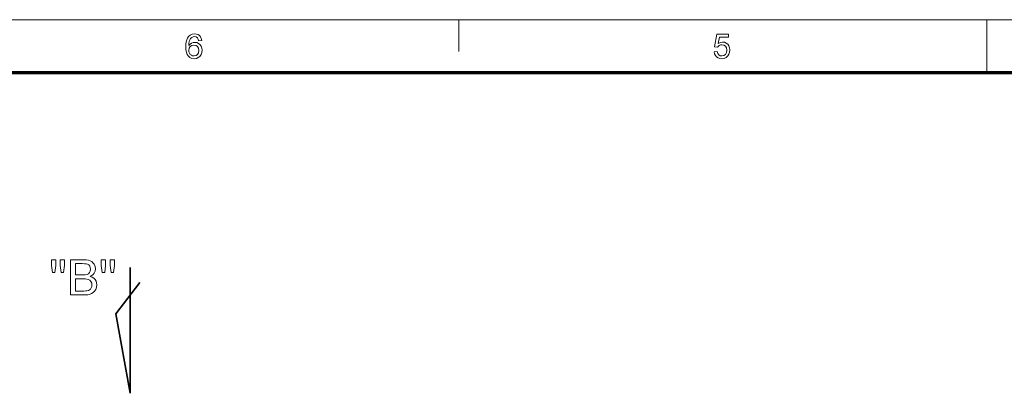
# Model space of a CAD drawing. Extents: x 8 to 406, y 8 to 280.
# Drawn here: x 111 to 209, y 243 to 280 of the extents above; entities that cross this region are included whole.
import ezdxf

# ---------------------------------------------------------------- set-up
doc = ezdxf.new("R2010")
doc.units = 0

msp = doc.modelspace()

# ---------------------------------------------------------------- linework, layer by layer
at = {"color": 11, "lineweight": 13}
msp.add_line((7.5, 280.5), (406.5, 280.5), dxfattribs=at)
at = {"color": 7, "lineweight": 13, "ltscale": 0.07875}
msp.add_line((154.5, 277.35), (154.5, 280.5), dxfattribs=at)
at = {"color": 7, "lineweight": 13, "ltscale": 0.13125}
msp.add_line((207, 275.25), (207, 280.5), dxfattribs=at)
at = {"color": 150, "lineweight": 70}
msp.add_line((12.75, 275.25), (401.25, 275.25), dxfattribs=at)
at = {"color": 7, "lineweight": 35, "ltscale": 0.312344}
msp.add_line((121.794, 255.858), (121.794, 243.364), dxfattribs=at)
at = {"color": 7, "lineweight": 35, "ltscale": 0.097763}
msp.add_line((120.375, 251.249), (122.74, 254.363), dxfattribs=at)
at = {"color": 7, "lineweight": 35, "ltscale": 0.200283}
msp.add_line((121.794, 243.364), (120.375, 251.249), dxfattribs=at)
at = {"color": 7, "lineweight": 13}
for points in [[(128.91, 278.449), (128.606, 278.416), (128.558, 278.576), (128.492, 278.686), (128.355, 278.787), (128.19, 278.821), (128.05, 278.803), (127.92, 278.747), (127.805, 278.63), (127.712, 278.468), (127.666, 278.327), (127.637, 278.146), (127.626, 277.925), (127.747, 278.067), (127.892, 278.168), (128.052, 278.227), (128.221, 278.247), (128.411, 278.222), (128.582, 278.149), (128.733, 278.027), (128.85, 277.865), (128.921, 277.676), (128.944, 277.457), (128.919, 277.236), (128.844, 277.031), (128.726, 276.857), (128.57, 276.73), (128.384, 276.651), (128.175, 276.625), (127.939, 276.655), (127.734, 276.746), (127.56, 276.897), (127.456, 277.056), (127.382, 277.259), (127.337, 277.505), (127.322, 277.796), (127.333, 278.061), (127.364, 278.295), (127.417, 278.499), (127.491, 278.672), (127.587, 278.815), (127.759, 278.969), (127.966, 279.061), (128.209, 279.092), (128.392, 279.073), (128.551, 279.016), (128.687, 278.921), (128.795, 278.793), (128.869, 278.636)], [(179.89, 277.301), (180.194, 277.334), (180.248, 277.143), (180.341, 277.005), (180.474, 276.923), (180.645, 276.895), (180.852, 276.935), (181.009, 277.053), (181.107, 277.238), (181.14, 277.474), (181.109, 277.696), (181.017, 277.866), (180.863, 277.974), (180.647, 278.01), (180.507, 277.994), (180.392, 277.944), (180.228, 277.774), (179.923, 277.807), (180.16, 279.058), (181.309, 279.058), (181.309, 278.754), (180.411, 278.754), (180.295, 278.124), (180.507, 278.241), (180.729, 278.281), (180.919, 278.256), (181.089, 278.182), (181.237, 278.06), (181.352, 277.898), (181.421, 277.709), (181.444, 277.492), (181.423, 277.281), (181.362, 277.091), (181.259, 276.92), (181.09, 276.756), (180.885, 276.658), (180.643, 276.625), (180.443, 276.645), (180.269, 276.707), (180.121, 276.81), (180.005, 276.947), (179.928, 277.11)], [(127.626, 277.464), (127.644, 277.317), (127.696, 277.176), (127.777, 277.055), (127.881, 276.967), (128.007, 276.913), (128.152, 276.895), (128.348, 276.932), (128.504, 277.044), (128.606, 277.219), (128.64, 277.448), (128.606, 277.667), (128.506, 277.835), (128.347, 277.941), (128.139, 277.976), (127.941, 277.941), (127.776, 277.835), (127.664, 277.671)], [(114.064, 255.379), (113.958, 256.058), (113.958, 256.643), (114.396, 256.643), (114.396, 256.058), (114.3, 255.379)], [(114.938, 255.379), (114.833, 256.058), (114.833, 256.643), (115.271, 256.643), (115.271, 256.058), (115.168, 255.379)], [(115.854, 253.143), (115.854, 256.643), (117.17, 256.643), (117.42, 256.631), (117.635, 256.595), (117.815, 256.535), (117.965, 256.451), (118.092, 256.341), (118.196, 256.205), (118.299, 255.977), (118.333, 255.739), (118.301, 255.519), (118.204, 255.313), (118.103, 255.188), (117.973, 255.08), (117.814, 254.99), (118.012, 254.914), (118.176, 254.808), (118.307, 254.675), (118.402, 254.517), (118.46, 254.342), (118.479, 254.149), (118.453, 253.914), (118.376, 253.695), (118.26, 253.51), (118.121, 253.372), (117.95, 253.273), (117.74, 253.201), (117.576, 253.168), (117.389, 253.149), (117.179, 253.143)], [(119.023, 255.379), (118.916, 256.058), (118.916, 256.643), (119.354, 256.643), (119.354, 256.058), (119.258, 255.379)], [(119.896, 255.379), (119.791, 256.058), (119.791, 256.643), (120.229, 256.643), (120.229, 256.058), (120.126, 255.379)], [(116.34, 255.136), (117.074, 255.136), (117.33, 255.146), (117.502, 255.179), (117.652, 255.253), (117.76, 255.363), (117.825, 255.508), (117.847, 255.686), (117.827, 255.859), (117.766, 256.01), (117.668, 256.128), (117.534, 256.202), (117.41, 256.231), (117.238, 256.248), (117.018, 256.254), (116.34, 256.254)], [(116.34, 253.531), (117.188, 253.531), (117.373, 253.536), (117.494, 253.548), (117.637, 253.587), (117.754, 253.645), (117.849, 253.728), (117.926, 253.841), (117.976, 253.98), (117.993, 254.139), (117.968, 254.324), (117.893, 254.482), (117.776, 254.607), (117.621, 254.687), (117.49, 254.72), (117.324, 254.74), (117.125, 254.747), (116.34, 254.747)]]:
    msp.add_lwpolyline(points, close=True, dxfattribs=at)

doc.saveas('drawing.dxf')
